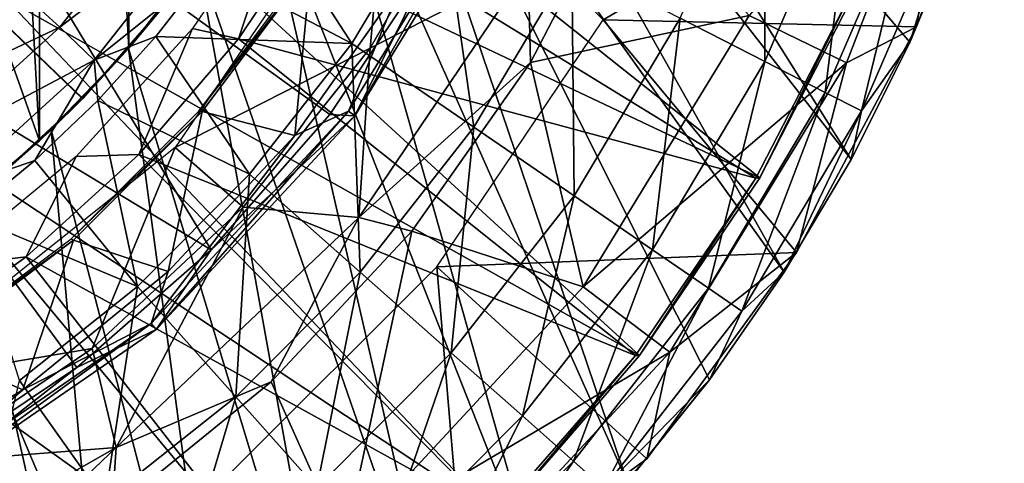
# Model space of a CAD drawing. Units: feet. Extents: x -1.1 to 12.9, y -5.4 to 1.1.
# Drawn here: x 12.4 to 12.9, y -0.6 to -0.4 of the extents above; entities that cross this region are included whole.
import ezdxf

# ---------------------------------------------------------------- set-up
doc = ezdxf.new("R2010")
doc.units = ezdxf.units.FT
doc.header["$MEASUREMENT"] = 0
doc.layers.get('0').update_dxf_attribs({"color": 255})
for name, color, linetype in [('AFUWA-3-ARPM', 4, 'Continuous'), ('AFUWA-3-BTVL', 11, 'Continuous'), ('AFUWA-3-CPVL', 11, 'Continuous'), ('AFUWA-P', 2, 'Continuous')]:
    doc.layers.add(name, color=color, linetype=linetype)

# ---------------------------------------------------------------- blocks, each defined once
blk = doc.blocks.new('A$C56645552')
at = {"linetype": 'Continuous', "lineweight": 0}
for p, q in [((6.88455, 1.90146), (6.93158, 2.03071)), ((6.88455, 1.90146), (6.93158, 2.03071)), ((6.67748, 1.88224), (6.72812, 1.97995)), ((6.67748, 1.88224), (6.72812, 1.97995)), ((6.65709, 1.97465), (6.58322, 1.85377)), ((6.62324, 1.93458), (6.56979, 1.85447)), ((6.62324, 1.93458), (6.56979, 1.85447)), ((6.58322, 1.85377), (6.62324, 1.93458)), ((6.58549, 1.79922), (6.67624, 1.93366)), ((6.67748, 1.88224), (6.67624, 1.93366)), ((6.79471, 1.90756), (6.847, 1.88207)), ((6.88455, 1.90146), (6.82017, 1.78049)), ((6.82017, 1.78049), (6.88455, 1.90146)), ((6.847, 1.88207), (6.88455, 1.90146)), ((6.88346, 1.89942), (6.88086, 1.89315)), ((6.88086, 1.89315), (6.88346, 1.89942)), ((6.88365, 1.89978), (6.88088, 1.89308)), ((6.88365, 1.89978), (6.88088, 1.89308)), ((6.84938, 1.83026), (6.88086, 1.89315)), ((6.84938, 1.83026), (6.88086, 1.89315)), ((6.84941, 1.83028), (6.88088, 1.89308)), ((6.84941, 1.83028), (6.88088, 1.89308)), ((6.61378, 1.79185), (6.67748, 1.88224)), ((6.67748, 1.88224), (6.61378, 1.79185)), ((6.47679, 1.73915), (6.58322, 1.85377)), ((6.50617, 1.7819), (6.56979, 1.85447)), ((6.50617, 1.7819), (6.56979, 1.85447)), ((6.50617, 1.7819), (6.58322, 1.85377)), ((6.58322, 1.85377), (6.56979, 1.85447)), ((6.84941, 1.83028), (6.82279, 1.78541)), ((6.84941, 1.83028), (6.82279, 1.78541)), ((6.84938, 1.83026), (6.82306, 1.78592)), ((6.82306, 1.78592), (6.84938, 1.83026)), ((6.45522, 1.6758), (6.58549, 1.79922)), ((6.53835, 1.71106), (6.58549, 1.79922)), ((6.58549, 1.79922), (6.61378, 1.79185)), ((6.53835, 1.71106), (6.61378, 1.79185)), ((6.53835, 1.71106), (6.61378, 1.79185)), ((6.61378, 1.79185), (6.7057, 1.76191)), ((6.50617, 1.7819), (6.43407, 1.71866)), ((6.43407, 1.71866), (6.50617, 1.7819)), ((6.47679, 1.73915), (6.50617, 1.7819)), ((6.82017, 1.78049), (6.73992, 1.66982)), ((6.73992, 1.66982), (6.82017, 1.78049)), ((6.81833, 1.77796), (6.81354, 1.76988)), ((6.81354, 1.76988), (6.81833, 1.77796)), ((6.81852, 1.77821), (6.81356, 1.76985)), ((6.81852, 1.77821), (6.81356, 1.76985)), ((6.77346, 1.71215), (6.81354, 1.76988)), ((6.77346, 1.71215), (6.81354, 1.76988)), ((6.81356, 1.76985), (6.77349, 1.71209)), ((6.81356, 1.76985), (6.77349, 1.71209)), ((6.75224, 1.72701), (6.7057, 1.76191)), ((6.33713, 1.64283), (6.47679, 1.73915)), ((6.47679, 1.73915), (6.43407, 1.71866)), ((6.73992, 1.66982), (6.75224, 1.72701)), ((6.43407, 1.71866), (6.35406, 1.66503)), ((6.35406, 1.66503), (6.43407, 1.71866)), ((6.53835, 1.71106), (6.45297, 1.64148)), ((6.45297, 1.64148), (6.53835, 1.71106)), ((6.45522, 1.6758), (6.53835, 1.71106)), ((6.57746, 1.6238), (6.53835, 1.71106)), ((6.77349, 1.71209), (6.74419, 1.67571)), ((6.77349, 1.71209), (6.74419, 1.67571)), ((6.745, 1.67682), (6.77346, 1.71215)), ((6.745, 1.67682), (6.77346, 1.71215)), ((6.28662, 1.57946), (6.45522, 1.6758)), ((6.45522, 1.6758), (6.45297, 1.64148)), ((6.73992, 1.66982), (6.6443, 1.57089)), ((6.73992, 1.66982), (6.6443, 1.57089))]:
    blk.add_line(p, q, dxfattribs=at)

msp = doc.modelspace()

# ---------------------------------------------------------------- linework, layer by layer
at = {"layer": 'AFUWA-3-ARPM'}
for points in [[(12.32211, 0.50197, 12.61045), (12.06785, 0.40223, 12.61933), (12.37506, -0.46538, 12.6086)], [(12.37521, 0.45782, 12.6086), (12.32211, 0.50197, 12.61045), (12.37506, -0.46538, 12.6086)], [(12.42295, -0.41577, 12.60693), (12.37521, 0.45782, 12.6086), (12.37506, -0.46538, 12.6086)], [(12.42295, -0.41577, 12.60693), (12.42308, 0.40823, 12.60693), (12.37521, 0.45782, 12.6086)], [(12.42295, -0.41577, 12.60693), (12.4651, -0.36126, 12.60546), (12.42308, 0.40823, 12.60693)], [(12.37506, -0.46538, 12.6086), (12.06785, 0.40223, 12.61933), (12.32172, -0.50964, 12.61046)], [(12.3645, -0.3847, 8.30746), (12.29554, -0.4471, 8.30505), (12.14741, -0.03277, 8.29987)], [(12.56996, -0.09368, 11.1451), (12.55861, -0.15258, 11.1455), (12.81033, -0.47546, 11.13671)], [(12.84182, -0.41256, 11.13561), (12.86868, -0.34772, 11.13467), (12.56996, -0.09368, 11.1451)], [(12.81033, -0.47546, 11.13671), (12.84182, -0.41256, 11.13561), (12.56996, -0.09368, 11.1451)], [(12.39832, -0.44263, 12.22183), (12.06462, -0.12181, 12.21018), (12.4405, -0.39454, 12.22331)], [(12.35133, -0.48632, 12.22019), (12.06462, -0.12181, 12.21018), (12.39832, -0.44263, 12.22183)], [(12.06462, -0.12181, 11.38341), (12.3512, -0.48641, 11.3734), (12.39808, -0.44288, 11.37177)], [(12.39808, -0.44288, 11.37177), (12.44042, -0.39466, 11.37029), (12.06462, -0.12181, 11.38341)], [(12.54174, -0.20988, 11.14609), (12.77449, -0.53583, 11.13797), (12.55861, -0.15258, 11.1455)], [(12.77449, -0.53583, 11.13797), (12.81033, -0.47546, 11.13671), (12.55861, -0.15258, 11.1455)], [(12.54174, -0.20988, 11.14609), (12.51962, -0.26511, 11.14686), (12.69031, -0.64831, 11.1409)], [(12.73441, -0.59356, 11.13937), (12.77449, -0.53583, 11.13797), (12.54174, -0.20988, 11.14609)], [(12.69031, -0.64831, 11.1409), (12.73441, -0.59356, 11.13937), (12.54174, -0.20988, 11.14609)], [(12.64247, -0.69969, 11.14257), (12.51962, -0.26511, 11.14686), (12.49227, -0.31826, 11.14782)], [(12.64247, -0.69969, 11.14257), (12.69031, -0.64831, 11.1409), (12.51962, -0.26511, 11.14686)], [(12.80795, -0.42365, 11.77361), (12.86653, -0.27203, 11.77361), (12.75566, -0.39815, 12.31771)], [(12.8455, -0.40425, 11.22751), (12.86653, -0.27203, 11.77361), (12.80795, -0.42365, 11.77361)], [(12.8455, -0.40425, 11.22751), (12.89254, -0.27501, 11.22751), (12.86653, -0.27203, 11.77361)], [(12.56007, -0.28318, 11.22751), (12.89254, -0.27501, 11.22751), (12.67742, -0.40054, 11.22751)], [(12.8455, -0.40425, 11.22751), (12.67742, -0.40054, 11.22751), (12.89254, -0.27501, 11.22751)], [(12.76405, -0.42279, 9.35563), (12.71868, -0.39953, 9.09591), (12.76412, -0.29427, 9.09591)], [(12.76412, -0.29427, 9.09591), (12.81217, -0.31134, 9.35563), (12.76405, -0.42279, 9.35563)], [(12.55244, -0.41572, 12.92042), (12.5629, -0.30034, 12.92042), (12.44791, -0.46902, 12.92042)], [(12.60715, -0.32065, 12.92042), (12.5629, -0.30034, 12.92042), (12.55244, -0.41572, 12.92042)], [(12.7965, -0.43942, 9.61758), (12.76405, -0.42279, 9.35563), (12.81217, -0.31134, 9.35563)], [(12.84653, -0.32355, 9.61758), (12.7965, -0.43942, 9.61758), (12.81217, -0.31134, 9.35563)], [(12.46004, -0.36845, 11.14894), (12.59099, -0.74761, 11.14437), (12.49227, -0.31826, 11.14782)], [(12.59099, -0.74761, 11.14437), (12.64247, -0.69969, 11.14257), (12.49227, -0.31826, 11.14782)], [(12.55244, -0.41572, 12.92042), (12.63719, -0.37206, 12.90252), (12.60715, -0.32065, 12.92042)], [(12.63843, -0.42347, 12.85695), (12.68907, -0.32576, 12.85695), (12.63719, -0.37206, 12.90252)], [(12.63843, -0.42347, 12.85695), (12.75566, -0.39815, 12.31771), (12.68907, -0.32576, 12.85695)], [(12.7965, -0.43942, 9.61758), (12.84653, -0.32355, 9.61758), (12.81594, -0.44939, 9.88052)], [(12.86711, -0.33087, 9.88052), (12.81594, -0.44939, 9.88052), (12.84653, -0.32355, 9.61758)], [(12.3645, -0.3847, 8.30746), (12.44651, -0.32769, 8.31597), (12.38607, -0.40443, 8.31388)], [(12.46751, -0.342, 8.33365), (12.38607, -0.40443, 8.31388), (12.44651, -0.32769, 8.31597)], [(12.84183, -0.41263, 10.14325), (12.81594, -0.44939, 9.88052), (12.86711, -0.33087, 9.88052)], [(12.84183, -0.41263, 10.14325), (12.86711, -0.33087, 9.88052), (12.86875, -0.34766, 10.14325)], [(12.54266, -0.41315, 8.58789), (12.46597, -0.37275, 8.35821), (12.49163, -0.33432, 8.35901)], [(12.5901, -0.33361, 8.58789), (12.54266, -0.41315, 8.58789), (12.49163, -0.33432, 8.35901)], [(12.5901, -0.33361, 8.58789), (12.60795, -0.458, 8.83961), (12.54266, -0.41315, 8.58789)], [(12.60795, -0.458, 8.83961), (12.5901, -0.33361, 8.58789), (12.66058, -0.36975, 8.83961)], [(12.38607, -0.40443, 8.31388), (12.46751, -0.342, 8.33365), (12.40443, -0.42215, 8.33156)], [(12.46751, -0.342, 8.33365), (12.46597, -0.37275, 8.35821), (12.40443, -0.42215, 8.33156)], [(12.84183, -0.41263, 10.14325), (12.86868, -0.34772, 11.13467), (12.84182, -0.41256, 11.13561)], [(12.86875, -0.34766, 10.14325), (12.86868, -0.34772, 11.13467), (12.84183, -0.41263, 10.14325)], [(12.4651, -0.36126, 12.60546), (12.42295, -0.41577, 12.60693), (12.4405, -0.39454, 12.22331)], [(12.42289, -0.41583, 11.15024), (12.46004, -0.36845, 11.14894), (12.44042, -0.39466, 11.37029)], [(12.53633, -0.79161, 11.14628), (12.46004, -0.36845, 11.14894), (12.42289, -0.41583, 11.15024)], [(12.59099, -0.74761, 11.14437), (12.46004, -0.36845, 11.14894), (12.53633, -0.79161, 11.14628)], [(12.46597, -0.37275, 8.35821), (12.43743, -0.40938, 8.35731), (12.40443, -0.42215, 8.33156)], [(12.43743, -0.40938, 8.35731), (12.46597, -0.37275, 8.35821), (12.54266, -0.41315, 8.58789)], [(12.63719, -0.37206, 12.90252), (12.54644, -0.50649, 12.90252), (12.63843, -0.42347, 12.85695)], [(12.55244, -0.41572, 12.92042), (12.54644, -0.50649, 12.90252), (12.63719, -0.37206, 12.90252)], [(12.60795, -0.458, 8.83961), (12.66058, -0.36975, 8.83961), (12.66176, -0.49496, 9.09591)], [(12.66058, -0.36975, 8.83961), (12.71868, -0.39953, 9.09591), (12.66176, -0.49496, 9.09591)], [(12.29554, -0.4471, 8.30505), (12.3645, -0.3847, 8.30746), (12.38607, -0.40443, 8.31388)], [(12.44042, -0.39466, 11.37029), (12.39808, -0.44288, 11.37177), (12.42289, -0.41583, 11.15024)], [(12.42295, -0.41577, 12.60693), (12.39832, -0.44263, 12.22183), (12.4405, -0.39454, 12.22331)], [(12.58812, -0.5329, 11.22751), (12.67742, -0.40054, 11.22751), (12.78112, -0.52522, 11.22751)], [(12.63843, -0.42347, 12.85695), (12.66665, -0.5438, 12.31771), (12.75566, -0.39815, 12.31771)], [(12.66176, -0.49496, 9.09591), (12.71868, -0.39953, 9.09591), (12.70379, -0.52383, 9.35563)], [(12.80795, -0.42365, 11.77361), (12.75566, -0.39815, 12.31771), (12.66665, -0.5438, 12.31771)], [(12.78112, -0.52522, 11.22751), (12.67742, -0.40054, 11.22751), (12.8455, -0.40425, 11.22751)], [(12.71868, -0.39953, 9.09591), (12.76405, -0.42279, 9.35563), (12.70379, -0.52383, 9.35563)], [(12.29554, -0.4471, 8.30505), (12.38607, -0.40443, 8.31388), (12.3132, -0.47049, 8.31138)], [(12.38607, -0.40443, 8.31388), (12.40443, -0.42215, 8.33156), (12.3132, -0.47049, 8.31138)], [(12.78112, -0.52522, 11.22751), (12.8455, -0.40425, 11.22751), (12.80795, -0.42365, 11.77361)], [(12.43743, -0.40938, 8.35731), (12.40633, -0.44371, 8.35633), (12.40443, -0.42215, 8.33156)], [(12.4878, -0.48334, 8.58789), (12.40633, -0.44371, 8.35633), (12.43743, -0.40938, 8.35731)], [(12.43743, -0.40938, 8.35731), (12.54266, -0.41315, 8.58789), (12.4878, -0.48334, 8.58789)], [(12.42295, -0.41577, 12.60693), (12.37506, -0.46538, 12.6086), (12.39832, -0.44263, 12.22183)], [(12.38132, -0.45942, 11.15169), (12.42289, -0.41583, 11.15024), (12.39808, -0.44288, 11.37177)], [(12.4786, -0.83168, 11.1483), (12.42289, -0.41583, 11.15024), (12.38132, -0.45942, 11.15169)], [(12.42289, -0.41583, 11.15024), (12.4786, -0.83168, 11.1483), (12.53633, -0.79161, 11.14628)], [(12.55244, -0.41572, 12.92042), (12.44791, -0.46902, 12.92042), (12.48435, -0.50101, 12.92042)], [(12.55244, -0.41572, 12.92042), (12.48435, -0.50101, 12.92042), (12.54644, -0.50649, 12.90252)], [(12.4878, -0.48334, 8.58789), (12.54266, -0.41315, 8.58789), (12.54708, -0.53587, 8.83961)], [(12.54708, -0.53587, 8.83961), (12.54266, -0.41315, 8.58789), (12.60795, -0.458, 8.83961)], [(12.84182, -0.41256, 11.13561), (12.81033, -0.47546, 11.13671), (12.81036, -0.47543, 10.14325)], [(12.84183, -0.41263, 10.14325), (12.84182, -0.41256, 11.13561), (12.81036, -0.47543, 10.14325)], [(12.81036, -0.47543, 10.14325), (12.81594, -0.44939, 9.88052), (12.84183, -0.41263, 10.14325)], [(12.3132, -0.47049, 8.31138), (12.40443, -0.42215, 8.33156), (12.32837, -0.49118, 8.32904)], [(12.40443, -0.42215, 8.33156), (12.37256, -0.47589, 8.35527), (12.32837, -0.49118, 8.32904)], [(12.40443, -0.42215, 8.33156), (12.40633, -0.44371, 8.35633), (12.37256, -0.47589, 8.35527)], [(12.63843, -0.42347, 12.85695), (12.54644, -0.50649, 12.90252), (12.57473, -0.51386, 12.85695)], [(12.66665, -0.5438, 12.31771), (12.63843, -0.42347, 12.85695), (12.57473, -0.51386, 12.85695)], [(12.66665, -0.5438, 12.31771), (12.71319, -0.57871, 11.77361), (12.80795, -0.42365, 11.77361)], [(12.73385, -0.54447, 9.61758), (12.70379, -0.52383, 9.35563), (12.76405, -0.42279, 9.35563)], [(12.78112, -0.52522, 11.22751), (12.80795, -0.42365, 11.77361), (12.71319, -0.57871, 11.77361)], [(12.7965, -0.43942, 9.61758), (12.73385, -0.54447, 9.61758), (12.76405, -0.42279, 9.35563)], [(12.39808, -0.44288, 11.37177), (12.3512, -0.48641, 11.3734), (12.38132, -0.45942, 11.15169)], [(12.35133, -0.48632, 12.22019), (12.39832, -0.44263, 12.22183), (12.37506, -0.46538, 12.6086)], [(12.73385, -0.54447, 9.61758), (12.7965, -0.43942, 9.61758), (12.75185, -0.55684, 9.88052)], [(12.7965, -0.43942, 9.61758), (12.81594, -0.44939, 9.88052), (12.75185, -0.55684, 9.88052)], [(12.37256, -0.47589, 8.35527), (12.40633, -0.44371, 8.35633), (12.4277, -0.5436, 8.58789)], [(12.4277, -0.5436, 8.58789), (12.40633, -0.44371, 8.35633), (12.4878, -0.48334, 8.58789)], [(12.77451, -0.53586, 10.14325), (12.75185, -0.55684, 9.88052), (12.81594, -0.44939, 9.88052)], [(12.77451, -0.53586, 10.14325), (12.81594, -0.44939, 9.88052), (12.81036, -0.47543, 10.14325)], [(12.54708, -0.53587, 8.83961), (12.60795, -0.458, 8.83961), (12.59594, -0.57916, 9.09591)], [(12.66176, -0.49496, 9.09591), (12.59594, -0.57916, 9.09591), (12.60795, -0.458, 8.83961)], [(12.33556, -0.49914, 11.15329), (12.38132, -0.45942, 11.15169), (12.3512, -0.48641, 11.3734)], [(12.41819, -0.86757, 11.15041), (12.38132, -0.45942, 11.15169), (12.33556, -0.49914, 11.15329)], [(12.41819, -0.86757, 11.15041), (12.4786, -0.83168, 11.1483), (12.38132, -0.45942, 11.15169)], [(12.40329, -0.57671, 12.92042), (12.44791, -0.46902, 12.92042), (12.28854, -0.59611, 12.92042)], [(12.37506, -0.46538, 12.6086), (12.32172, -0.50964, 12.61046), (12.35133, -0.48632, 12.22019)], [(12.48435, -0.50101, 12.92042), (12.44791, -0.46902, 12.92042), (12.40329, -0.57671, 12.92042)], [(12.37256, -0.47589, 8.35527), (12.3366, -0.50548, 8.35414), (12.32837, -0.49118, 8.32904)], [(12.4277, -0.5436, 8.58789), (12.3366, -0.50548, 8.35414), (12.37256, -0.47589, 8.35527)], [(12.81033, -0.47546, 11.13671), (12.77449, -0.53583, 11.13797), (12.77451, -0.53586, 10.14325)], [(12.81036, -0.47543, 10.14325), (12.81033, -0.47546, 11.13671), (12.77451, -0.53586, 10.14325)], [(12.4277, -0.5436, 8.58789), (12.4878, -0.48334, 8.58789), (12.4804, -0.60273, 8.83961)], [(12.54708, -0.53587, 8.83961), (12.4804, -0.60273, 8.83961), (12.4878, -0.48334, 8.58789)], [(12.6341, -0.61298, 9.35563), (12.59594, -0.57916, 9.09591), (12.66176, -0.49496, 9.09591)], [(12.70379, -0.52383, 9.35563), (12.6341, -0.61298, 9.35563), (12.66176, -0.49496, 9.09591)], [(12.35544, -0.89903, 11.1526), (12.41819, -0.86757, 11.15041), (12.33556, -0.49914, 11.15329)], [(12.48435, -0.50101, 12.92042), (12.40329, -0.57671, 12.92042), (12.41617, -0.62991, 12.90252)], [(12.54644, -0.50649, 12.90252), (12.48435, -0.50101, 12.92042), (12.41617, -0.62991, 12.90252)], [(12.36443, -0.59394, 8.58789), (12.3366, -0.50548, 8.35414), (12.4277, -0.5436, 8.58789)], [(12.4993, -0.59465, 12.85695), (12.54644, -0.50649, 12.90252), (12.41617, -0.62991, 12.90252)], [(12.54644, -0.50649, 12.90252), (12.4993, -0.59465, 12.85695), (12.57473, -0.51386, 12.85695)], [(12.4993, -0.59465, 12.85695), (12.53841, -0.68191, 12.31771), (12.57473, -0.51386, 12.85695)], [(12.66665, -0.5438, 12.31771), (12.57473, -0.51386, 12.85695), (12.53841, -0.68191, 12.31771)], [(12.58812, -0.5329, 11.22751), (12.78112, -0.52522, 11.22751), (12.70087, -0.63589, 11.22751)], [(12.6614, -0.63716, 9.61758), (12.6341, -0.61298, 9.35563), (12.70379, -0.52383, 9.35563)], [(12.73385, -0.54447, 9.61758), (12.6614, -0.63716, 9.61758), (12.70379, -0.52383, 9.35563)], [(12.70087, -0.63589, 11.22751), (12.78112, -0.52522, 11.22751), (12.71319, -0.57871, 11.77361)], [(12.47572, -0.6453, 11.22751), (12.58812, -0.5329, 11.22751), (12.60526, -0.73482, 11.22751)], [(12.58812, -0.5329, 11.22751), (12.70087, -0.63589, 11.22751), (12.60526, -0.73482, 11.22751)], [(12.52384, -0.65147, 9.09591), (12.4804, -0.60273, 8.83961), (12.54708, -0.53587, 8.83961)], [(12.59594, -0.57916, 9.09591), (12.52384, -0.65147, 9.09591), (12.54708, -0.53587, 8.83961)], [(12.73441, -0.59356, 11.13937), (12.73445, -0.59362, 10.14325), (12.77449, -0.53583, 11.13797)], [(12.77449, -0.53583, 11.13797), (12.73445, -0.59362, 10.14325), (12.77451, -0.53586, 10.14325)], [(12.77451, -0.53586, 10.14325), (12.73445, -0.59362, 10.14325), (12.75185, -0.55684, 9.88052)], [(12.36443, -0.59394, 8.58789), (12.4277, -0.5436, 8.58789), (12.4102, -0.65858, 8.83961)], [(12.4804, -0.60273, 8.83961), (12.4102, -0.65858, 8.83961), (12.4277, -0.5436, 8.58789)], [(12.66665, -0.5438, 12.31771), (12.53841, -0.68191, 12.31771), (12.71319, -0.57871, 11.77361)], [(12.6614, -0.63716, 9.61758), (12.73385, -0.54447, 9.61758), (12.67774, -0.65165, 9.88052)], [(12.75185, -0.55684, 9.88052), (12.67774, -0.65165, 9.88052), (12.73385, -0.54447, 9.61758)], [(12.75185, -0.55684, 9.88052), (12.73445, -0.59362, 10.14325), (12.67774, -0.65165, 9.88052)], [(12.40329, -0.57671, 12.92042), (12.28854, -0.59611, 12.92042), (12.3134, -0.63793, 12.92042)], [(12.40329, -0.57671, 12.92042), (12.3134, -0.63793, 12.92042), (12.41617, -0.62991, 12.90252)], [(12.55777, -0.68954, 9.35563), (12.52384, -0.65147, 9.09591), (12.59594, -0.57916, 9.09591)], [(12.53841, -0.68191, 12.31771), (12.57666, -0.72574, 11.77361), (12.71319, -0.57871, 11.77361)], [(12.59594, -0.57916, 9.09591), (12.6341, -0.61298, 9.35563), (12.55777, -0.68954, 9.35563)], [(12.57666, -0.72574, 11.77361), (12.70087, -0.63589, 11.22751), (12.71319, -0.57871, 11.77361)], [(12.4102, -0.65858, 8.83961), (12.33849, -0.70387, 8.83961), (12.36443, -0.59394, 8.58789)], [(12.41392, -0.66424, 12.85695), (12.4993, -0.59465, 12.85695), (12.41617, -0.62991, 12.90252)], [(12.53841, -0.68191, 12.31771), (12.4993, -0.59465, 12.85695), (12.41392, -0.66424, 12.85695)], [(12.73445, -0.59362, 10.14325), (12.69039, -0.64833, 10.14325), (12.67774, -0.65165, 9.88052)], [(12.69031, -0.64831, 11.1409), (12.69039, -0.64833, 10.14325), (12.73441, -0.59356, 11.13937)], [(12.73445, -0.59362, 10.14325), (12.73441, -0.59356, 11.13937), (12.69039, -0.64833, 10.14325)], [(12.4102, -0.65858, 8.83961), (12.4804, -0.60273, 8.83961), (12.44793, -0.71186, 9.09591)], [(12.4804, -0.60273, 8.83961), (12.52384, -0.65147, 9.09591), (12.44793, -0.71186, 9.09591)], [(12.6341, -0.61298, 9.35563), (12.58203, -0.71676, 9.61758), (12.55777, -0.68954, 9.35563)], [(12.6614, -0.63716, 9.61758), (12.58203, -0.71676, 9.61758), (12.6341, -0.61298, 9.35563)], [(12.31949, -0.72194, 12.85695), (12.41617, -0.62991, 12.90252), (12.24758, -0.72625, 12.90252)], [(12.3134, -0.63793, 12.92042), (12.24758, -0.72625, 12.90252), (12.41617, -0.62991, 12.90252)], [(12.41392, -0.66424, 12.85695), (12.41617, -0.62991, 12.90252), (12.31949, -0.72194, 12.85695)], [(12.70087, -0.63589, 11.22751), (12.57666, -0.72574, 11.77361), (12.60526, -0.73482, 11.22751)], [(12.58203, -0.71676, 9.61758), (12.6614, -0.63716, 9.61758), (12.59656, -0.73306, 9.88052)], [(12.67774, -0.65165, 9.88052), (12.59656, -0.73306, 9.88052), (12.6614, -0.63716, 9.61758)]]:
    msp.add_3dface(points, dxfattribs=at)
at = {"layer": 'AFUWA-3-BTVL'}
for points in [[(12.41234, -0.31995, 11.12751), (12.45648, -0.2428, 11.12751), (12.76144, -0.48523, 11.12751)], [(12.45648, -0.2428, 11.12751), (12.81365, -0.38317, 11.12751), (12.76144, -0.48523, 11.12751)], [(12.69695, -0.58048, 11.12751), (12.3571, -0.38915, 11.12751), (12.41234, -0.31995, 11.12751)], [(12.76144, -0.48523, 11.12751), (12.69695, -0.58048, 11.12751), (12.41234, -0.31995, 11.12751)], [(12.45715, -0.4052, 12.56451), (12.4818, -0.41066, 11.2275), (12.509, -0.3286, 12.56451)], [(12.4818, -0.41066, 11.2275), (12.52725, -0.34269, 11.2275), (12.509, -0.3286, 12.56451)], [(12.4818, -0.41066, 11.2275), (12.75919, -0.48544, 11.2275), (12.52725, -0.34269, 11.2275)], [(12.75919, -0.48544, 11.2275), (12.81179, -0.38341, 11.2275), (12.52725, -0.34269, 11.2275)], [(12.75919, -0.48544, 11.2275), (12.76144, -0.48523, 11.12751), (12.81179, -0.38341, 11.2275)], [(12.81179, -0.38341, 11.2275), (12.76144, -0.48523, 11.12751), (12.81365, -0.38317, 11.12751)], [(12.62159, -0.66736, 11.12751), (12.29175, -0.44865, 11.12751), (12.3571, -0.38915, 11.12751)], [(12.69695, -0.58048, 11.12751), (12.62159, -0.66736, 11.12751), (12.3571, -0.38915, 11.12751)], [(12.39472, -0.47388, 12.56451), (12.4284, -0.47277, 11.2275), (12.45715, -0.4052, 12.56451)], [(12.45715, -0.4052, 12.56451), (12.4284, -0.47277, 11.2275), (12.4818, -0.41066, 11.2275)], [(12.4818, -0.41066, 11.2275), (12.4284, -0.47277, 11.2275), (12.69482, -0.58051, 11.2275)], [(12.69482, -0.58051, 11.2275), (12.75919, -0.48544, 11.2275), (12.4818, -0.41066, 11.2275)], [(12.44399, -0.80905, 11.12751), (12.21878, -0.49676, 11.12751), (12.29175, -0.44865, 11.12751)], [(12.29175, -0.44865, 11.12751), (12.53687, -0.74368, 11.12751), (12.44399, -0.80905, 11.12751)], [(12.62159, -0.66736, 11.12751), (12.53687, -0.74368, 11.12751), (12.29175, -0.44865, 11.12751)], [(12.39472, -0.47388, 12.56451), (12.32314, -0.53297, 12.56451), (12.36801, -0.52763, 11.2275)], [(12.4284, -0.47277, 11.2275), (12.39472, -0.47388, 12.56451), (12.36801, -0.52763, 11.2275)], [(12.36801, -0.52763, 11.2275), (12.61957, -0.66673, 11.2275), (12.4284, -0.47277, 11.2275)], [(12.61957, -0.66673, 11.2275), (12.69482, -0.58051, 11.2275), (12.4284, -0.47277, 11.2275)], [(12.75919, -0.48544, 11.2275), (12.69482, -0.58051, 11.2275), (12.69695, -0.58048, 11.12751)], [(12.69695, -0.58048, 11.12751), (12.76144, -0.48523, 11.12751), (12.75919, -0.48544, 11.2275)], [(12.44399, -0.80905, 11.12751), (12.34358, -0.86299, 11.12751), (12.21878, -0.49676, 11.12751)], [(12.30128, -0.57496, 11.2275), (12.36801, -0.52763, 11.2275), (12.32314, -0.53297, 12.56451)], [(12.36801, -0.52763, 11.2275), (12.30128, -0.57496, 11.2275), (12.53531, -0.74267, 11.2275)], [(12.53531, -0.74267, 11.2275), (12.61957, -0.66673, 11.2275), (12.36801, -0.52763, 11.2275)], [(12.30128, -0.57496, 11.2275), (12.34261, -0.86157, 11.2275), (12.44228, -0.80809, 11.2275)], [(12.44228, -0.80809, 11.2275), (12.53531, -0.74267, 11.2275), (12.30128, -0.57496, 11.2275)], [(12.69482, -0.58051, 11.2275), (12.61957, -0.66673, 11.2275), (12.62159, -0.66736, 11.12751)], [(12.69482, -0.58051, 11.2275), (12.62159, -0.66736, 11.12751), (12.69695, -0.58048, 11.12751)]]:
    msp.add_3dface(points, dxfattribs=at)
at = {"layer": 'AFUWA-3-CPVL'}
for points in [[(12.46712, -0.52382, 12.95803), (12.33913, -0.31295, 13.04578), (12.25577, -0.39631, 13.04578)], [(12.53074, -0.45124, 12.95803), (12.33913, -0.31295, 13.04578), (12.46712, -0.52382, 12.95803)], [(12.33913, -0.31295, 13.04578), (12.53074, -0.45124, 12.95803), (12.58419, -0.37114, 12.95803)], [(12.54084, -0.44944, 12.92685), (12.56925, -0.38134, 12.92042), (12.61429, -0.32924, 12.92685)], [(12.54418, -0.45194, 12.94616), (12.54084, -0.44944, 12.92685), (12.61429, -0.32924, 12.92685)], [(12.61804, -0.33107, 12.94616), (12.54418, -0.45194, 12.94616), (12.61429, -0.32924, 12.92685)], [(12.58419, -0.37114, 12.95803), (12.54418, -0.45194, 12.94616), (12.61804, -0.33107, 12.94616)], [(12.52054, -0.3718, 12.92042), (12.4606, -0.44941, 12.77278), (12.51888, -0.3716, 12.77278)], [(12.4606, -0.44941, 12.77278), (12.52054, -0.3718, 12.92042), (12.46231, -0.4497, 12.92042)], [(12.52054, -0.3718, 12.92042), (12.51202, -0.46256, 12.92042), (12.46231, -0.4497, 12.92042)], [(12.51202, -0.46256, 12.92042), (12.52054, -0.3718, 12.92042), (12.56925, -0.38134, 12.92042)], [(12.58419, -0.37114, 12.95803), (12.53074, -0.45124, 12.95803), (12.54418, -0.45194, 12.94616)], [(12.54084, -0.44944, 12.92685), (12.51202, -0.46256, 12.92042), (12.56925, -0.38134, 12.92042)], [(12.25577, -0.39631, 13.04578), (12.31501, -0.64068, 12.95803), (12.39503, -0.58706, 12.95803)], [(12.25577, -0.39631, 13.04578), (12.39503, -0.58706, 12.95803), (12.46712, -0.52382, 12.95803)], [(12.39208, -0.5179, 12.77278), (12.4606, -0.44941, 12.77278), (12.46231, -0.4497, 12.92042)], [(12.3934, -0.51869, 12.92042), (12.39208, -0.5179, 12.77278), (12.46231, -0.4497, 12.92042)], [(12.3934, -0.51869, 12.92042), (12.46231, -0.4497, 12.92042), (12.44411, -0.53545, 12.92042)], [(12.435, -0.56342, 12.92685), (12.51202, -0.46256, 12.92042), (12.54084, -0.44944, 12.92685)], [(12.435, -0.56342, 12.92685), (12.54084, -0.44944, 12.92685), (12.43774, -0.56656, 12.94616)], [(12.54084, -0.44944, 12.92685), (12.54418, -0.45194, 12.94616), (12.43774, -0.56656, 12.94616)], [(12.46712, -0.52382, 12.95803), (12.43774, -0.56656, 12.94616), (12.54418, -0.45194, 12.94616)], [(12.44411, -0.53545, 12.92042), (12.46231, -0.4497, 12.92042), (12.51202, -0.46256, 12.92042)], [(12.46712, -0.52382, 12.95803), (12.54418, -0.45194, 12.94616), (12.53074, -0.45124, 12.95803)], [(12.435, -0.56342, 12.92685), (12.44411, -0.53545, 12.92042), (12.51202, -0.46256, 12.92042)], [(12.39208, -0.5179, 12.77278), (12.3934, -0.51869, 12.92042), (12.31423, -0.5761, 12.77278)], [(12.31423, -0.5761, 12.77278), (12.3934, -0.51869, 12.92042), (12.31575, -0.57691, 12.92042)], [(12.31575, -0.57691, 12.92042), (12.3934, -0.51869, 12.92042), (12.36613, -0.59898, 12.92042)], [(12.36613, -0.59898, 12.92042), (12.3934, -0.51869, 12.92042), (12.44411, -0.53545, 12.92042)], [(12.43774, -0.56656, 12.94616), (12.46712, -0.52382, 12.95803), (12.39503, -0.58706, 12.95803)], [(12.44411, -0.53545, 12.92042), (12.435, -0.56342, 12.92685), (12.36613, -0.59898, 12.92042)], [(12.435, -0.56342, 12.92685), (12.29808, -0.66288, 12.94616), (12.29611, -0.6592, 12.92685)], [(12.36613, -0.59898, 12.92042), (12.435, -0.56342, 12.92685), (12.29611, -0.6592, 12.92685)], [(12.435, -0.56342, 12.92685), (12.43774, -0.56656, 12.94616), (12.29808, -0.66288, 12.94616)], [(12.29808, -0.66288, 12.94616), (12.43774, -0.56656, 12.94616), (12.39503, -0.58706, 12.95803)], [(12.28175, -0.65034, 12.92042), (12.31575, -0.57691, 12.92042), (12.36613, -0.59898, 12.92042)], [(12.29808, -0.66288, 12.94616), (12.39503, -0.58706, 12.95803), (12.31501, -0.64068, 12.95803)], [(12.29611, -0.6592, 12.92685), (12.28175, -0.65034, 12.92042), (12.36613, -0.59898, 12.92042)]]:
    msp.add_3dface(points, dxfattribs=at)

# ---------------------------------------------------------------- block references
at = {"layer": 'AFUWA-P'}
msp.add_blockref('A$C56645552', (5.96094, -2.3057), dxfattribs=at)

doc.saveas('drawing.dxf')
